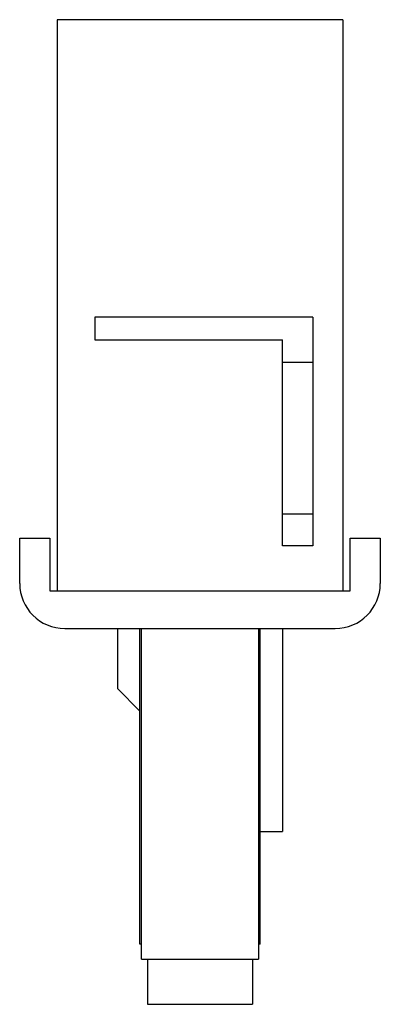
# Model space of a CAD drawing. Units: millimetres. Extents: x 1560 to 4673, y 1353 to 1806.
# Drawn here: x 2256 to 2280, y 1490 to 1555 of the extents above; entities that cross this region are included whole.
import ezdxf

# ---------------------------------------------------------------- set-up
doc = ezdxf.new("R2010")
doc.units = ezdxf.units.MM
doc.layers.add('COMPONENTI_DI_ASSIEME', color=7, linetype='Continuous')

# ---------------------------------------------------------------- blocks, each defined once
blk = doc.blocks.new('A$Cff49fa6f')
at = {"layer": 'COMPONENTI_DI_ASSIEME', "color": 7, "linetype": 'Continuous'}
for p, q in [((28, 24), (31, 24)), ((31, 24), (31, 22)), ((27.5, 22), (27.5, 2)), ((31, 22), (27.5, 22)), ((25, 21), (25, 3)), ((65.5, 21.5), (27.5, 21.5)), ((65.5, 2.5), (65.5, 21.5)), ((45.7, 19), (44.2, 19)), ((44.2, 19), (44.2, 6.5)), ((45.7, 4.5), (45.7, 19)), ((21, 17.5), (19.5, 16)), ((25, 17.5), (21, 17.5)), ((3, 15.9), (3, 8.1)), ((3, 15.9), (25, 15.9)), ((4, 15.9), (4, 16)), ((4, 16), (25, 16)), ((0, 15.5), (0, 8.5)), ((3, 15.5), (0, 15.5)), ((3, 8.5), (0, 8.5)), ((25, 8.1), (3, 8.1)), ((4, 8), (4, 8.1)), ((4, 8), (25, 8)), ((11.5, 8), (11.5, 6.5)), ((25, 6.5), (11.5, 6.5)), ((30.5, 6.5), (44.2, 6.5)), ((30.5, 4.5), (30.5, 6.5)), ((32.6, 4.5), (32.6, 6.5)), ((42.7, 4.5), (42.7, 6.5)), ((45.7, 4.5), (30.5, 4.5)), ((65.5, 2.5), (27.5, 2.5)), ((27.5, 2), (31, 2)), ((31, 2), (31, 0)), ((31, 0), (28, 0))]:
    blk.add_line(p, q, dxfattribs=at)
for centre, start, end in [((28, 21), 90, 180), ((28, 3), 180, 270)]:
    blk.add_arc(centre, 3, start, end, dxfattribs=at)

msp = doc.modelspace()

# ---------------------------------------------------------------- block references
at = {"rotation": 90}
msp.add_blockref('A$Cff49fa6f', (2279.526, 1489.891), dxfattribs=at)

doc.saveas('drawing.dxf')
